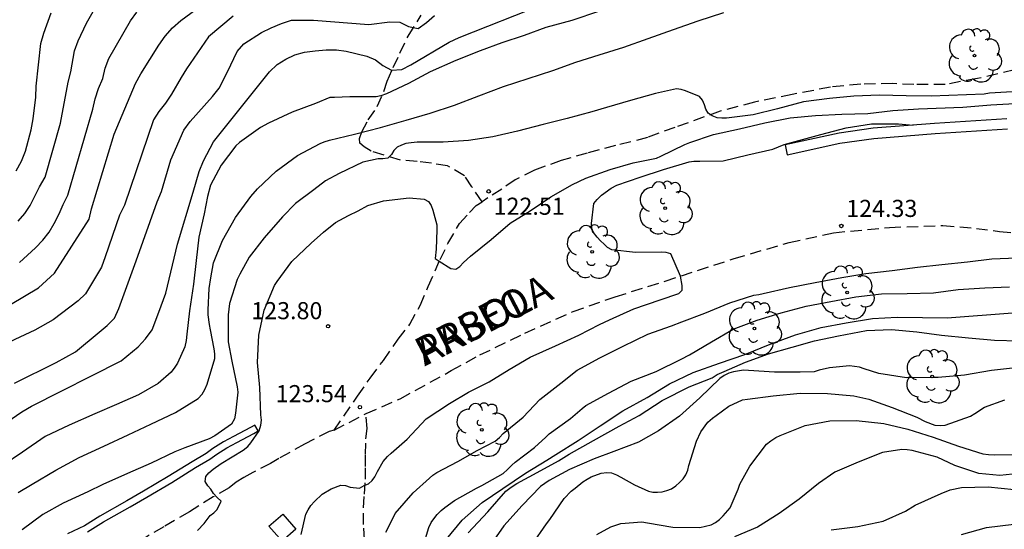
# Model space of a CAD drawing. Units: metres. Extents: x 583444 to 583794, y 4798039 to 4798290.
# Drawn here: x 583583 to 583626, y 4798085 to 4798107 of the extents above; entities that cross this region are included whole.
import ezdxf

# ---------------------------------------------------------------- set-up
doc = ezdxf.new("R2010")
doc.units = ezdxf.units.M
doc.linetypes.add('TRAZOS_NORMALES', pattern=[0.75, 0.5, -0.25])
for name, color, linetype in [('020104', 34, 'Continuous'), ('020204', 9, 'Continuous'), ('020308', 9, 'Continuous'), ('060128', 7, 'TRAZOS_NORMALES'), ('070105', 6, 'Continuous'), ('080306', 9, 'Continuous'), ('080312', 8, 'Continuous'), ('100202', 3, 'Continuous'), ('210102', 4, 'Continuous')]:
    doc.layers.add(name, color=color, linetype=linetype)
doc.layers.add('020105', color=24, linetype='Continuous', lineweight=30)
doc.styles.add('ARIAL', font='ARIAL.TTF', dxfattribs={"height": 1})
doc.styles.add('ARIALI', font='ARIALI.TTF', dxfattribs={"height": 1})

# ---------------------------------------------------------------- blocks, each defined once
blk = doc.blocks.new('ARBOL')
blk.add_circle((0, 0), 0.0587)
for centre, radius, start, end in [((-0.564, 0.381), 0.532, 92.28, 254.58), ((-0.28, 0.855), 0.3, 359.2878, 173.6078), ((0.097, 0.97), 0.21, 23.1565, 160.4665), ((0.438, 0.881), 0.24, 301.578, 139.328), ((0.656, 0.288), 0.443, 319.8556, 114.7656), ((-0.091, 0.321), 0.12, 119.14, 310.56), ((0.819, -0.249), 0.383, 235.5275, 62.0275), ((-0.556, -0.339), 0.555, 142.64, 266.54), ((-0.039, -0.384), 0.21, 189.64, 323.88), ((0.299, -0.624), 0.532, 224.67, 0.24), ((-0.301, -0.676), 0.45, 213.78, 295.32)]:
    blk.add_arc(centre, radius, start, end)
blk = doc.blocks.new('COTAPU')
blk.add_circle((0, 0), 0.075)

msp = doc.modelspace()

# ---------------------------------------------------------------- linework, layer by layer
at = {"layer": '020104', "flags": 128}
for points, elevation in [([(583580.399, 4798087.941), (583583.246, 4798089.884), (583583.668, 4798090.135), (583587.608, 4798092.114), (583588.359, 4798092.736), (583588.68, 4798093.081), (583588.968, 4798093.486), (583589.269, 4798094.262), (583589.57, 4798095.082), (583590.087, 4798097.24), (583590.775, 4798099.521), (583591.038, 4798100.435), (583591.225, 4798100.892), (583591.673, 4798101.733), (583594.119, 4798104.805), (583594.468, 4798105.123), (583594.844, 4798105.365), (583595.234, 4798105.542), (583595.664, 4798105.665), (583596.131, 4798105.731), (583596.612, 4798105.767), (583597.067, 4798105.773), (583597.501, 4798105.709), (583598.4, 4798105.496), (583598.778, 4798105.324), (583599.104, 4798105.074), (583599.489, 4798104.883), (583599.935, 4798104.91), (583600.338, 4798105.11), (583602.018, 4798106.102), (583602.456, 4798106.309), (583609.876, 4798109.245)], 119), ([(583582.747, 4798094.587), (583583.979, 4798095.32), (583584.676, 4798095.965), (583586.205, 4798098.341), (583586.309, 4798098.787), (583587.297, 4798102.061), (583588.233, 4798104.294), (583588.467, 4798104.721), (583589.258, 4798105.968), (583589.547, 4798106.364), (583589.871, 4798106.74), (583590.235, 4798107.063), (583592.145, 4798108.481)], 116), ([(583583.086, 4798098.244), (583583.375, 4798098.579), (583583.609, 4798098.933), (583584.026, 4798099.76), (583584.268, 4798100.174), (583584.946, 4798102.549), (583585.273, 4798104.355), (583585.394, 4798104.804), (583585.553, 4798105.729), (583585.725, 4798106.157), (583586.087, 4798106.94), (583586.748, 4798108.112)], 114), ([(583582.999, 4798100.463), (583583.232, 4798100.876), (583583.4, 4798101.328), (583583.652, 4798102.262), (583583.748, 4798102.735), (583583.856, 4798103.698), (583583.872, 4798104.177), (583584.078, 4798106.043), (583584.207, 4798106.504), (583584.539, 4798107.393)], 113), ([(583583.088, 4798086.341), (583583.697, 4798086.702), (583584.74, 4798087.322), (583585.768, 4798087.875), (583586.841, 4798088.37), (583587.914, 4798088.868), (583588.914, 4798089.34), (583589.989, 4798089.848), (583590.99, 4798090.462), (583591.173, 4798090.651), (583591.291, 4798090.86), (583591.39, 4798091.095), (583591.724, 4798092.227), (583591.719, 4798092.433), (583591.69, 4798092.644), (583591.538, 4798093.48), (583591.49, 4798093.719), (583591.425, 4798094.142), (583591.425, 4798094.356), (583591.476, 4798095.295), (583591.546, 4798095.759), (583591.671, 4798096.419), (583592.066, 4798097.404), (583592.635, 4798098.41), (583593.304, 4798099.332), (583593.604, 4798099.662), (583594.417, 4798100.44), (583595.362, 4798101.127), (583596.345, 4798101.651), (583596.533, 4798101.736), (583596.76, 4798101.803), (583597.866, 4798102.063), (583599.001, 4798102.356), (583600.131, 4798102.683), (583601.187, 4798102.987), (583602.255, 4798103.338), (583603.33, 4798103.755), (583604.412, 4798104.165), (583605.491, 4798104.504), (583606.572, 4798104.861), (583607.584, 4798105.228), (583608.617, 4798105.556), (583609.695, 4798105.887), (583610.765, 4798106.273), (583611.877, 4798106.668), (583612.966, 4798107.039), (583614.088, 4798107.402)], 121), ([(583592.527, 4798107.251), (583591.447, 4798106.339), (583590.483, 4798104.929), (583590.24, 4798104.557), (583589.823, 4798103.824), (583589.563, 4798103.432), (583589.271, 4798103.067), (583589.025, 4798102.697), (583587.758, 4798098.944), (583587.539, 4798098.508), (583586.905, 4798096.677), (583586.746, 4798096.232), (583586.048, 4798095.056), (583585.724, 4798094.747), (583584.622, 4798093.914), (583583.811, 4798093.464), (583582.012, 4798092.627)], 117), ([(583582.927, 4798091.139), (583584.752, 4798092.052), (583585.599, 4798092.508), (583586.636, 4798093.381), (583586.993, 4798093.676), (583587.321, 4798093.993), (583587.51, 4798094.41), (583588.273, 4798096.508), (583589.197, 4798099.103), (583589.384, 4798099.551), (583589.786, 4798100.934), (583590.366, 4798102.25), (583590.64, 4798102.627), (583591.622, 4798103.723), (583591.91, 4798104.087), (583592.278, 4798104.803), (583592.705, 4798105.7), (583592.992, 4798106.036), (583593.777, 4798106.524), (583594.2, 4798106.739), (583594.656, 4798106.925), (583595.097, 4798107.069), (583596.055, 4798107.075), (583598.491, 4798106.878), (583599.418, 4798106.997), (583599.854, 4798106.985), (583600.23, 4798106.79), (583600.66, 4798106.711), (583601.031, 4798106.967), (583601.379, 4798107.273)], 118), ([(583627.009, 4798103.936), (583625.761, 4798103.86), (583625.527, 4798103.83), (583623.192, 4798103.741), (583622.098, 4798103.749), (583620.928, 4798103.778), (583619.799, 4798103.736), (583618.733, 4798103.633), (583617.587, 4798103.49), (583616.453, 4798103.178), (583615.384, 4798102.91), (583614.199, 4798102.77), (583613.997, 4798102.768), (583613.791, 4798102.789), (583613.571, 4798102.872), (583613.403, 4798102.984), (583613.293, 4798103.169), (583613.235, 4798103.362), (583613.145, 4798103.563), (583613.02, 4798103.722), (583612.407, 4798103.962), (583612.211, 4798104.029), (583612.002, 4798104.057), (583611.088, 4798103.849), (583609.985, 4798103.544), (583608.928, 4798103.234), (583608.284, 4798103.052), (583607.204, 4798102.754), (583606.149, 4798102.49), (583605.023, 4798102.195), (583603.939, 4798101.956), (583602.872, 4798101.79), (583601.752, 4798101.709), (583600.618, 4798101.709), (583600.355, 4798101.692), (583600.119, 4798101.651), (583599.924, 4798101.591), (583599.729, 4798101.495), (583599.595, 4798101.345), (583599.486, 4798101.175), (583599.321, 4798101.019), (583599.109, 4798100.992), (583598.899, 4798100.992), (583598.226, 4798100.838), (583597.184, 4798100.347), (583596.585, 4798100.025), (583596.077, 4798099.628), (583595.273, 4798099.019), (583594.7, 4798098.437), (583593.898, 4798097.524), (583593.229, 4798096.668), (583592.817, 4798095.927), (583592.699, 4798095.695), (583592.376, 4798094.629), (583592.309, 4798094.139), (583592.311, 4798092.951), (583592.464, 4798092.1), (583592.703, 4798090.973), (583592.735, 4798090.744), (583592.632, 4798089.823), (583592.585, 4798089.573), (583592.46, 4798089.343), (583591.717, 4798088.831), (583591.482, 4798088.695), (583590.399, 4798088.304), (583589.968, 4798088.119), (583588.924, 4798087.625), (583587.888, 4798087.172), (583586.8, 4798086.685), (583586.141, 4798086.369), (583585.058, 4798085.866), (583584.173, 4798085.376), (583583.253, 4798084.706)], 122), ([(583590.969, 4798084.667), (583591.262, 4798084.987), (583591.514, 4798085.329), (583591.682, 4798085.45), (583591.828, 4798085.595), (583591.999, 4798085.959), (583591.827, 4798086.122), (583591.673, 4798086.303), (583591.547, 4798086.485), (583591.412, 4798086.637), (583591.299, 4798086.818), (583591.327, 4798087.039), (583591.466, 4798087.211), (583591.656, 4798087.359), (583591.996, 4798087.617), (583592.963, 4798088.203), (583593.167, 4798088.356), (583593.304, 4798088.518), (583593.678, 4798089.047), (583593.744, 4798089.294), (583593.768, 4798089.517), (583593.747, 4798089.754), (583593.706, 4798090.945), (583593.599, 4798092.046), (583593.653, 4798093.253), (583593.899, 4798094.35), (583594.344, 4798095.427), (583594.458, 4798095.602), (583595.114, 4798096.477), (583595.954, 4798097.284), (583596.503, 4798097.764), (583597.033, 4798098.193), (583597.599, 4798098.505), (583598.024, 4798098.708), (583598.444, 4798098.935), (583599.142, 4798099.147), (583600.261, 4798099.274), (583600.925, 4798099.219), (583601.109, 4798099.111), (583601.228, 4798098.937), (583601.307, 4798098.732), (583601.478, 4798098.085), (583601.485, 4798097.872), (583601.45, 4798097.022), (583601.4, 4798096.613), (583601.576, 4798096.499), (583602.099, 4798096.165), (583602.306, 4798096.138), (583602.496, 4798096.264), (583602.653, 4798096.438), (583602.963, 4798096.718), (583603.866, 4798097.446), (583604.705, 4798098.158), (583605.572, 4798098.7), (583606.484, 4798099.313), (583607.443, 4798099.86), (583608.029, 4798100.136), (583609.093, 4798100.515), (583610.103, 4798100.811), (583611.131, 4798101.014), (583611.32, 4798101.107), (583612.381, 4798101.62), (583612.591, 4798101.703), (583613.631, 4798102.052), (583614.777, 4798102.304), (583615.895, 4798102.564), (583617.007, 4798102.788), (583618.113, 4798102.882), (583619.272, 4798102.951), (583620.409, 4798102.976), (583621.52, 4798103.106), (583622.641, 4798103.182), (583624.587, 4798103.25), (583625.821, 4798103.348), (583626.869, 4798103.42)], 123), ([(583595.517, 4798084.5), (583595.729, 4798085.384), (583595.829, 4798085.584), (583595.941, 4798085.764), (583596.109, 4798085.948), (583596.437, 4798086.264), (583596.829, 4798086.5), (583597.261, 4798086.664), (583597.469, 4798086.652), (583597.677, 4798086.58), (583598.077, 4798086.536), (583598.281, 4798086.644), (583598.477, 4798086.724), (583598.633, 4798086.868), (583598.749, 4798087.032), (583598.869, 4798087.268), (583599.125, 4798087.7), (583599.317, 4798087.924), (583599.473, 4798088.068), (583600.181, 4798088.688), (583601.004, 4798089.58), (583602.032, 4798090.24), (583602.868, 4798090.744), (583603.772, 4798091.196), (583604.656, 4798091.74), (583605.58, 4798092.276), (583606.688, 4798092.776), (583607.724, 4798093.244), (583608.624, 4798093.708), (583609.068, 4798093.912), (583610.14, 4798094.4), (583611.284, 4798094.791), (583612.116, 4798095.079), (583612.26, 4798095.219), (583612.26, 4798095.423), (583612.188, 4798095.839), (583611.764, 4798096.811), (583611.548, 4798096.875), (583611.332, 4798096.883), (583610.204, 4798096.879), (583609.164, 4798096.987), (583608.972, 4798097.087), (583608.836, 4798097.243), (583608.668, 4798097.387), (583608.516, 4798097.551), (583608.368, 4798097.747), (583608.288, 4798097.931), (583608.28, 4798098.143), (583608.38, 4798099.023), (583608.524, 4798099.199), (583608.712, 4798099.383), (583609.136, 4798099.703), (583609.388, 4798099.823), (583610.416, 4798100.183), (583611.44, 4798100.523), (583612.572, 4798100.855), (583612.776, 4798100.879), (583613.032, 4798100.879), (583614.06, 4798100.903), (583615.144, 4798101.155), (583616.247, 4798101.402), (583616.742, 4798101.607), (583618.352, 4798102.047), (583619.46, 4798102.351), (583620.572, 4798102.515), (583621.76, 4798102.519), (583622.404, 4798102.466)], 124), ([(583600.785, 4798083.694), (583601.133, 4798084.802), (583601.235, 4798085.021), (583601.347, 4798085.192), (583601.489, 4798085.371), (583601.665, 4798085.556), (583601.825, 4798085.689), (583602.254, 4798085.986), (583603.227, 4798086.534), (583603.459, 4798086.641), (583604.39, 4798087.172), (583604.589, 4798087.344), (583604.767, 4798087.535), (583604.925, 4798087.672), (583605.765, 4798088.313), (583606.262, 4798088.766), (583606.421, 4798088.912), (583607.345, 4798089.593), (583607.859, 4798090.028), (583608.031, 4798090.155), (583609.026, 4798090.707), (583610.02, 4798091.233), (583611.116, 4798091.658), (583612.217, 4798092.195), (583612.574, 4798092.389), (583613.544, 4798092.946), (583614.505, 4798093.506), (583615.554, 4798093.904), (583616.612, 4798094.226), (583617.71, 4798094.517), (583618.793, 4798094.719), (583619.894, 4798094.924), (583621.01, 4798095.06), (583622.142, 4798095.072), (583623.297, 4798095.103), (583624.378, 4798095.25), (583625.552, 4798095.321), (583626.641, 4798095.366)], 126), ([(583601.908, 4798084.289), (583602.593, 4798085.124), (583603.471, 4798085.901), (583604.373, 4798086.516), (583605.379, 4798087.184), (583606.306, 4798087.761), (583606.714, 4798088.013), (583607.689, 4798088.619), (583608.659, 4798089.261), (583609.655, 4798089.921), (583610.727, 4798090.515), (583611.702, 4798091.115), (583612.734, 4798091.602), (583613.9, 4798092.013), (583615.018, 4798092.395), (583616.117, 4798092.846), (583617.232, 4798093.258), (583618.363, 4798093.577), (583619.466, 4798093.792), (583620.615, 4798093.975), (583621.704, 4798094.034), (583622.813, 4798094.024), (583623.902, 4798094.005), (583634.808, 4798094.843)], 127), ([(583602.855, 4798084.565), (583603.719, 4798085.485), (583604.515, 4798086.393), (583604.739, 4798086.569), (583604.995, 4798086.729), (583605.887, 4798087.213), (583606.823, 4798087.733), (583607.299, 4798088.025), (583608.359, 4798088.625), (583609.483, 4798089.253), (583610.375, 4798089.725), (583611.383, 4798090.385), (583612.563, 4798090.977), (583613.575, 4798091.377), (583613.795, 4798091.517), (583614.099, 4798091.652), (583615.035, 4798092.06), (583616.055, 4798092.42), (583617.087, 4798092.716), (583618.067, 4798092.992), (583619.127, 4798093.22), (583620.351, 4798093.456), (583621.459, 4798093.492), (583622.567, 4798093.388), (583623.651, 4798093.24), (583624.843, 4798093.136), (583625.975, 4798093.024), (583627.047, 4798092.992)], 128), ([(583626.777, 4798091.798), (583625.847, 4798091.691), (583624.669, 4798091.484), (583623.501, 4798091.39), (583623.298, 4798091.385), (583622.11, 4798091.376), (583620.899, 4798091.568), (583620.252, 4798091.765), (583620.051, 4798091.835), (583619.606, 4798091.894), (583618.727, 4798091.81), (583618.276, 4798091.706), (583618.062, 4798091.643), (583617.438, 4798091.623), (583616.309, 4798091.627), (583615.173, 4798091.701), (583614.947, 4798091.704), (583614.509, 4798091.639), (583614.305, 4798091.582), (583614.099, 4798091.481), (583613.91, 4798091.342), (583613.038, 4798090.498), (583612.144, 4798089.696), (583611.216, 4798089.045), (583610.34, 4798088.557), (583609.262, 4798088.144), (583608.386, 4798087.822), (583607.314, 4798087.355), (583606.408, 4798086.869), (583606.039, 4798086.604), (583605.233, 4798085.771), (583604.417, 4798084.883), (583603.887, 4798084.1)], 129), ([(583608.501, 4798084.493), (583609.122, 4798084.838), (583609.559, 4798084.978), (583610.491, 4798085.054), (583610.734, 4798085.015), (583611.852, 4798084.824), (583613.04, 4798084.801), (583613.538, 4798084.923), (583613.728, 4798085.027), (583613.895, 4798085.156), (583614.064, 4798085.317), (583614.37, 4798085.674), (583614.457, 4798085.871), (583614.711, 4798086.487), (583614.794, 4798086.701), (583615.232, 4798087.501), (583615.969, 4798088.456), (583616.159, 4798088.612), (583616.376, 4798088.751), (583616.563, 4798088.841), (583617.662, 4798089.285), (583618.75, 4798089.485), (583619.907, 4798089.505), (583621.118, 4798089.367), (583622.179, 4798089.125), (583623.291, 4798088.774), (583624.395, 4798088.368), (583625.467, 4798088.039), (583625.71, 4798088.006), (583625.968, 4798087.997), (583627.087, 4798088.009)], 131), ([(583627.326, 4798087.199), (583626.21, 4798087.085), (583625.293, 4798087.176), (583624.232, 4798087.522), (583623.458, 4798087.885), (583622.37, 4798088.179), (583622.14, 4798088.212), (583621.911, 4798088.224), (583621.057, 4798088.101), (583619.993, 4798087.677), (583618.966, 4798087.239), (583618.244, 4798086.73), (583617.401, 4798086.046), (583616.517, 4798085.421), (583615.561, 4798084.819), (583614.55, 4798084.4)], 132), ([(583618.804, 4798084.703), (583619.981, 4798084.852), (583621.094, 4798085.089), (583622.071, 4798085.528), (583622.497, 4798085.784), (583623.631, 4798086.297), (583624.028, 4798086.454), (583624.533, 4798086.553), (583625.699, 4798086.583), (583626.845, 4798086.468)], 133), ([(583624.531, 4798084.492), (583625.624, 4798084.807), (583626.836, 4798084.949)], 134)]:
    msp.add_lwpolyline(points, dxfattribs=dict(at, elevation=elevation))
at = {"layer": '020105', "flags": 128}
for points, elevation in [([(583608.629, 4798107.463), (583607.413, 4798107.055), (583606.261, 4798106.747), (583605.317, 4798106.403), (583604.329, 4798106.079), (583603.385, 4798105.727), (583602.313, 4798105.303), (583601.185, 4798104.799), (583600.229, 4798104.291), (583599.273, 4798103.843), (583599.025, 4798103.747), (583598.809, 4798103.699), (583597.649, 4798103.704), (583596.989, 4798103.676), (583596.773, 4798103.672), (583596.149, 4798103.412), (583595.121, 4798103.032), (583594.089, 4798102.552), (583593.733, 4798102.36), (583592.809, 4798101.7), (583592.645, 4798101.552), (583592.009, 4798100.712), (583591.537, 4798099.828), (583591.409, 4798099.328), (583591.249, 4798098.572), (583591.021, 4798097.548), (583590.901, 4798096.516), (583590.785, 4798095.488), (583590.617, 4798094.316), (583590.493, 4798093.288), (583590.465, 4798093.012), (583590.405, 4798092.732), (583590.081, 4798092.024), (583589.973, 4798091.848), (583589.805, 4798091.624), (583589.241, 4798091.124), (583588.377, 4798090.62), (583587.397, 4798090.204), (583586.449, 4798089.792), (583585.317, 4798089.292), (583584.269, 4798088.796), (583583.281, 4798088.112), (583582.413, 4798087.524)], 120), ([(583583.135, 4798096.434), (583583.84, 4798097.075), (583584.162, 4798097.414), (583584.442, 4798097.769), (583584.672, 4798098.145), (583584.886, 4798098.565), (583585.058, 4798098.987), (583585.259, 4798099.387), (583586.369, 4798103.161), (583586.471, 4798103.62), (583586.618, 4798104.068), (583586.802, 4798104.504), (583586.902, 4798104.967), (583587.063, 4798105.392), (583588.012, 4798107.041), (583588.29, 4798107.415)], 115), ([(583599.241, 4798084.598), (583599.437, 4798084.996), (583599.648, 4798085.422), (583600.441, 4798086.322), (583601.149, 4798086.963), (583601.306, 4798087.1), (583601.479, 4798087.224), (583602.402, 4798087.701), (583603.252, 4798088.179), (583604.036, 4798088.593), (583604.227, 4798088.76), (583604.388, 4798088.93), (583605.268, 4798089.645), (583606.011, 4798090.428), (583606.92, 4798091.137), (583607.644, 4798091.708), (583608.637, 4798092.251), (583609.668, 4798092.767), (583610.755, 4798093.291), (583611.794, 4798093.653), (583612.242, 4798093.834), (583613.251, 4798094.216), (583614.345, 4798094.671), (583615.405, 4798095.001), (583615.626, 4798095.029), (583615.822, 4798095.072), (583616.974, 4798095.336), (583618.103, 4798095.557), (583619.268, 4798095.783), (583620.33, 4798095.953), (583621.484, 4798096.08), (583622.599, 4798096.232), (583623.663, 4798096.354), (583624.787, 4798096.46), (583625.864, 4798096.596), (583626.969, 4798096.636)], 125), ([(583605.666, 4798084.052), (583606.294, 4798084.966), (583606.445, 4798085.161), (583607.067, 4798086.077), (583607.374, 4798086.404), (583607.556, 4798086.531), (583607.895, 4798086.802), (583608.078, 4798086.924), (583608.265, 4798087.025), (583608.698, 4798087.196), (583608.943, 4798087.225), (583609.153, 4798087.201), (583609.375, 4798087.122), (583609.561, 4798087.011), (583610.17, 4798086.676), (583610.777, 4798086.403), (583610.972, 4798086.356), (583611.172, 4798086.35), (583611.374, 4798086.373), (583611.578, 4798086.425), (583611.786, 4798086.507), (583611.973, 4798086.629), (583612.144, 4798086.78), (583612.298, 4798086.944), (583612.415, 4798087.118), (583612.501, 4798087.318), (583612.553, 4798087.529), (583612.883, 4798088.596), (583613.076, 4798089.007), (583613.388, 4798089.426), (583613.586, 4798089.601), (583613.747, 4798089.72), (583614.312, 4798090.124), (583614.908, 4798090.411), (583615.129, 4798090.444), (583616.259, 4798090.581), (583617.437, 4798090.703), (583618.637, 4798090.687), (583619.805, 4798090.585), (583620.463, 4798090.442), (583621.486, 4798090.072), (583622.562, 4798089.652), (583622.932, 4798089.459), (583623.363, 4798089.297), (583623.596, 4798089.28), (583623.812, 4798089.302), (583624.933, 4798089.689), (583625.113, 4798089.809), (583625.534, 4798090.084), (583626.44, 4798090.408)], 130)]:
    msp.add_lwpolyline(points, dxfattribs=dict(at, elevation=elevation))
at = {"layer": '060128'}
for points in [[(583603.463, 4798099.104, 122.53), (583603.013, 4798099.763, 122.593), (583602.689, 4798100.242, 122.525), (583601.945, 4798100.679, 122.461), (583601.241, 4798100.791, 122.409), (583600.609, 4798100.863, 122.337), (583599.877, 4798100.931, 122.253), (583598.588, 4798101.322, 121.691), (583598.279, 4798101.514, 121.582), (583598.094, 4798101.668, 121.45), (583598.084, 4798101.884, 121.204), (583598.184, 4798102.163, 120.884), (583598.466, 4798102.698, 120.681), (583598.864, 4798103.28, 120.391), (583599.144, 4798103.933, 119.907), (583599.3, 4798104.397, 119.369), (583599.563, 4798104.992, 118.907), (583599.854, 4798105.619, 118.489), (583600.215, 4798106.365, 118.08), (583600.789, 4798107.297, 117.732)], [(583626.863, 4798104.885, 121.528), (583625.227, 4798104.506, 121.559), (583623.816, 4798104.25, 121.586), (583622.433, 4798104.243, 121.592), (583621.504, 4798104.284, 121.647), (583620.112, 4798104.267, 121.702), (583618.773, 4798104.133, 121.777), (583617.093, 4798103.805, 121.867), (583615.434, 4798103.471, 121.975), (583613.933, 4798103.073, 122.006), (583611.942, 4798102.365, 122.076), (583610.733, 4798101.919, 122.162), (583609.333, 4798101.564, 122.226), (583608.08, 4798101.238, 122.262), (583606.938, 4798100.913, 122.266), (583605.773, 4798100.489, 122.338), (583604.922, 4798100.068, 122.423), (583604.336, 4798099.651, 122.472), (583603.72, 4798099.272, 122.504), (583603.463, 4798099.104, 122.53)], [(583596.963, 4798089.072, 123.508), (583597.994, 4798090.562, 123.506), (583598.543, 4798091.352, 123.48), (583599.128, 4798092.134, 123.455), (583599.786, 4798093.065, 123.358), (583600.293, 4798093.726, 123.338), (583600.742, 4798094.544, 123.249), (583601.103, 4798095.375, 123.124), (583601.619, 4798096.561, 122.959), (583601.968, 4798097.276, 122.839), (583602.476, 4798098.146, 122.715), (583602.914, 4798098.633, 122.593), (583603.206, 4798098.936, 122.556), (583603.463, 4798099.104, 122.53)], [(583598.368, 4798089.806, 123.59), (583599.865, 4798090.456, 123.594), (583602.115, 4798091.689, 123.665), (583603.364, 4798092.377, 123.68), (583605.347, 4798093.332, 123.72), (583607.463, 4798094.289, 123.798), (583609.319, 4798094.932, 123.868), (583611.51, 4798095.618, 123.929), (583614.535, 4798096.604, 124.076), (583616.952, 4798097.315, 124.221), (583618.91, 4798097.744, 124.29), (583621.372, 4798097.974, 124.429), (583623.717, 4798098.064, 124.576), (583625.184, 4798097.93, 124.631), (583626.195, 4798097.798, 124.683), (583629.187, 4798097.522, 124.803)], [(583596.963, 4798089.072, 123.508), (583598.368, 4798089.806, 123.59)], [(583598.302, 4798084.277, 124.674), (583598.256, 4798084.934, 124.509), (583598.263, 4798085.666, 124.327), (583598.294, 4798086.261, 124.175), (583598.342, 4798086.927, 124.019), (583598.341, 4798087.483, 123.912), (583598.341, 4798088.011, 123.795), (583598.358, 4798088.692, 123.722), (583598.419, 4798089.145, 123.653), (583598.368, 4798089.806, 123.59)], [(583596.963, 4798089.072, 123.508), (583596.752, 4798089.019, 123.393), (583595.669, 4798088.465, 123.391), (583594.537, 4798087.833, 123.312), (583594.168, 4798087.62, 123.27), (583593.393, 4798087.212, 123.225), (583593.004, 4798087.005, 123.188), (583592.666, 4798086.794, 123.129), (583592.347, 4798086.551, 123.053), (583591.655, 4798086.146, 122.983), (583590.604, 4798085.495, 122.837), (583589.485, 4798084.837, 122.802), (583588.746, 4798084.415, 122.802), (583587.596, 4798083.76, 122.748), (583586.852, 4798083.301, 122.7), (583586.083, 4798082.936, 122.62), (583584.935, 4798082.276, 122.457), (583584.527, 4798082.07, 122.397), (583583.351, 4798081.465, 122.242), (583582.2, 4798080.898, 122.087)]]:
    msp.add_polyline3d(points, dxfattribs=at)
at = {"layer": '070105'}
for points in [[(583626.523, 4798102.746, 125.209), (583623.345, 4798102.54, 125.173), (583620.651, 4798102.328, 125.083), (583619.155, 4798102.118, 124.977), (583616.782, 4798101.602, 124.903), (583616.878, 4798101.163, 124.922), (583619.184, 4798101.669, 124.998), (583620.68, 4798101.879, 125.104), (583623.374, 4798102.091, 125.194), (583626.552, 4798102.297, 125.23)], [(583586.134, 4798084.621, 122.7), (583586.831, 4798085.05, 122.748), (583588.003, 4798085.718, 122.802), (583588.733, 4798086.135, 122.802), (583589.829, 4798086.779, 122.837), (583590.881, 4798087.431, 122.983), (583591.511, 4798087.8, 123.053), (583591.813, 4798088.029, 123.129), (583592.254, 4798088.305, 123.188), (583592.691, 4798088.538, 123.225), (583593.443, 4798088.934, 123.27), (583593.629, 4798089.041, 123.292), (583593.479, 4798089.301, 123.292), (583593.298, 4798089.197, 123.27), (583592.551, 4798088.803, 123.225), (583592.104, 4798088.565, 123.188), (583591.642, 4798088.276, 123.129), (583591.344, 4798088.05, 123.053), (583590.726, 4798087.688, 122.983), (583589.674, 4798087.036, 122.837), (583588.583, 4798086.395, 122.802), (583587.854, 4798085.979, 122.802), (583586.678, 4798085.308, 122.748), (583585.991, 4798084.885, 122.7), (583585.248, 4798084.532, 122.62)]]:
    msp.add_polyline3d(points, dxfattribs=at)
at = {"layer": '210102'}
msp.add_polyline3d([(583594.708, 4798085.397, 123.754), (583595.286, 4798084.736, 123.754), (583594.679, 4798084.205, 123.754), (583594.101, 4798084.866, 123.754), (583594.708, 4798085.397, 123.754)], dxfattribs=at)

# ---------------------------------------------------------------- block references
at = {"layer": '020204', "rotation": 359.9987685839998}
for p in [(583603.756, 4798099.557, 122.512), (583619.251, 4798098.037, 124.328), (583596.7, 4798093.638, 123.8), (583598.1, 4798090.086, 123.536)]:
    msp.add_blockref('COTAPU', p, dxfattribs=at)
at = {"layer": '100202', "rotation": 359.9987685839998}
for p in [(583625.098, 4798105.514, 121.418), (583611.51, 4798098.818, 123.874), (583608.306, 4798096.906, 123.982), (583619.502, 4798095.122, 125.982), (583615.43, 4798093.534, 126.534), (583623.238, 4798091.43, 129.01), (583603.458, 4798089.087, 124.958)]:
    msp.add_blockref('ARBOL', p, dxfattribs=at)

# ---------------------------------------------------------------- texts
at = {"layer": '020308', "style": 'ARIAL'}
for s, p in [('122.51', (583603.972, 4798098.53, 122.509)), ('124.33', (583619.467, 4798098.434, 124.324)), ('123.80', (583593.326, 4798093.946, 123.796)), ('123.54', (583594.4, 4798090.305, 123.532))]:
    msp.add_text(s, height=0.75, rotation=359.9988, dxfattribs=at).set_placement(p)
at = {"layer": '080306', "style": 'ARIALI'}
msp.add_text('ARBOLA', height=1.25, rotation=27.6058, dxfattribs=at).set_placement((583600.947, 4798091.868))
msp.add_text('ARBOLA', height=1.25, rotation=27.6058, dxfattribs=at).set_placement((583600.947, 4798091.868))
at = {"layer": '080312', "style": 'ARIALI'}
msp.add_text('PASEO', height=1.25, rotation=27.6058, dxfattribs=at).set_placement((583600.947, 4798091.868))
msp.add_text('PASEO', height=1.25, rotation=27.6058, dxfattribs=at).set_placement((583600.947, 4798091.868))

doc.saveas('drawing.dxf')
